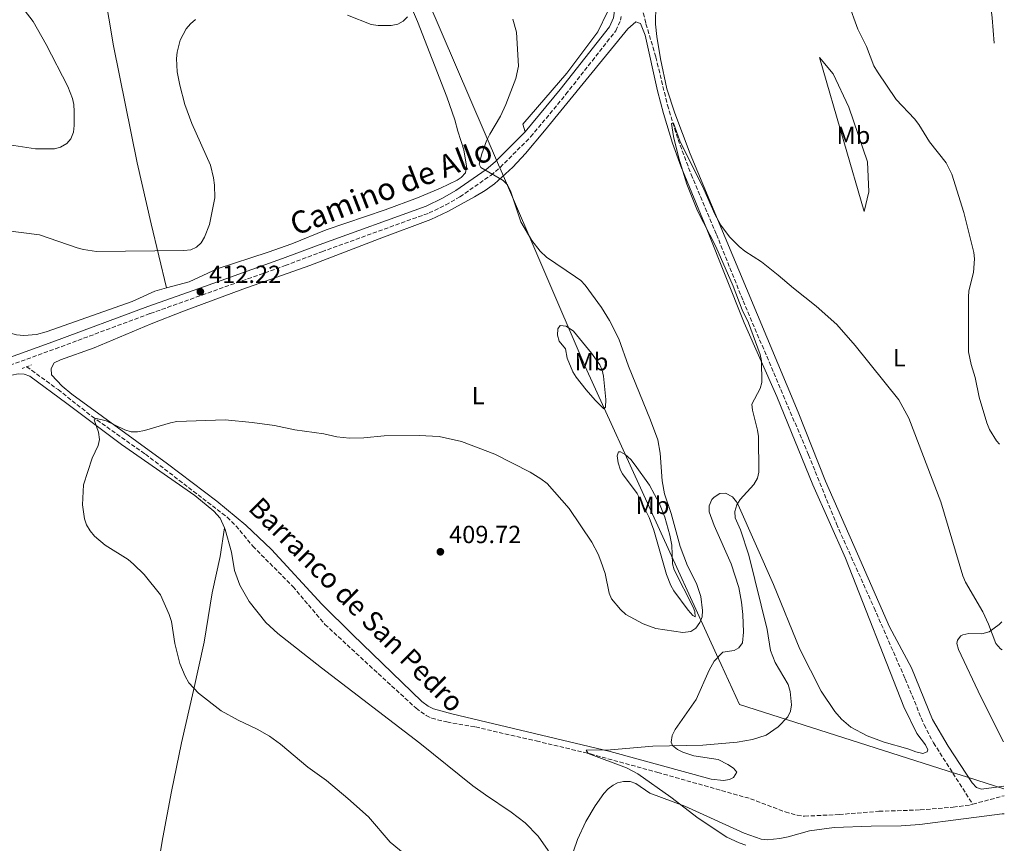
# Model space of a CAD drawing. Units: metres. Extents: x 587127 to 590573, y 4717393 to 4719770.
# Drawn here: x 590170 to 590568, y 4717921 to 4718253 of the extents above; entities that cross this region are included whole.
import ezdxf
from ezdxf.enums import TextEntityAlignment as Align

# ---------------------------------------------------------------- set-up
doc = ezdxf.new("R2010")
doc.units = ezdxf.units.M
doc.header["$MEASUREMENT"] = 0
doc.linetypes.add('DGN Style 2', pattern=[1.739922, 1.043953, -0.695969])
doc.linetypes.add('DGN Style 3', pattern=[2.435891, 1.739922, -0.695969])
for name, color, linetype, lineweight in [('Abrevadero puntual', 7, 'Continuous', 0), ('Barranco lineal', 142, 'DGN Style 3', 13), ('Camino', 7, 'DGN Style 3', 0), ('Cota de punto acotado terreno', 7, 'Continuous', 0), ('Curva de nivel intermedia', 30, 'Continuous', 0), ('Etiqueta de uso rústico', 92, 'Continuous', 0), ('Límite de municipio', 7, 'Continuous', 0), ('Línea de cambio de uso (parcela vista)', 92, 'Continuous', 0), ('Margen derecho', 7, 'Continuous', 0), ('Pontón-alcantarilla (pasos de agua)', 1, 'DGN Style 2', 0), ('Punto acotado terreno (símbolo)', 7, 'Continuous', 0), ('Texto de arroyo-regatas y barrancos', 142, 'Continuous', 0)]:
    doc.layers.add(name, color=color, linetype=linetype, lineweight=lineweight)
doc.styles.add('Style-Arial', font='arial.ttf')

# ---------------------------------------------------------------- blocks, each defined once
blk = doc.blocks.new('5PATER')
at = {"layer": 'Abrevadero puntual', "linetype": 'Continuous', "lineweight": 0}
h = blk.add_hatch(color=51, dxfattribs=at)
edge = h.paths.add_edge_path()
edge.add_ellipse((0, 0), major_axis=(-0.11, -0.111), ratio=0.999422, start_angle=0, end_angle=360)

msp = doc.modelspace()

# ---------------------------------------------------------------- linework, layer by layer
at = {"layer": 'Barranco lineal', "color": 142, "linetype": 'DGN Style 3', "lineweight": 13, "elevation": 400.93, "flags": 128}
msp.add_lwpolyline([(590555.01, 4717936.31), (590567.67, 4717939.75)], dxfattribs=at)
at = {"layer": 'Barranco lineal', "color": 142, "linetype": 'DGN Style 3', "lineweight": 13}
for points in [[(590421.47, 4718258.15, 406.2), (590423.12, 4718251.42, 406.17), (590427.1, 4718237.97, 405.53), (590431.79, 4718218.55, 404.6), (590436.09, 4718204.66, 404.45), (590441.33, 4718190.6, 404.55), (590451.57, 4718166.4, 404.27), (590462.34, 4718139.58, 403.99), (590488.74, 4718077.37, 403.12), (590499.98, 4718049.56, 402.88), (590515.17, 4718015.64, 402.89), (590527.77, 4717986.91, 402.04), (590535.36, 4717968.42, 401.39), (590539.16, 4717961.13, 401.14), (590555.01, 4717936.31, 400.93)], [(590173.18, 4718112.98, 410.36), (590185.79, 4718103.74, 410.03), (590199.51, 4718092.89, 409.8), (590221.08, 4718077.6, 408.97), (590254.09, 4718052.2, 408.69), (590257.62, 4718048.68, 408.61), (590264.42, 4718040.51, 408.42), (590280.6, 4718024.19, 407.86), (590293.54, 4718008.93, 407.62), (590311.47, 4717992.34, 406.55), (590330.31, 4717975.09, 406.19), (590334.4, 4717972.1, 406.21), (590336.65, 4717971.01, 406.21), (590342.74, 4717969.52, 406.1), (590354.34, 4717967.5, 405.64), (590378.84, 4717961.86, 404.32), (590400.72, 4717956.62, 403.66), (590427.89, 4717949.13, 403.43), (590465.32, 4717938.53, 402.6), (590479.34, 4717933.19, 402.44), (590484.16, 4717931.84, 402.33), (590487.17, 4717931.48, 402.23), (590501.14, 4717932.17, 401.76), (590517.17, 4717933.45, 401.76), (590533.77, 4717934.02, 401.49), (590547.11, 4717935.13, 401.21), (590554.05, 4717936.05, 400.93), (590555.01, 4717936.31, 400.93)]]:
    msp.add_polyline3d(points, dxfattribs=at)
at = {"layer": 'Camino', "color": 7, "linetype": 'DGN Style 3', "lineweight": 0}
msp.add_polyline3d([(590129.63, 4718100.3, 412.44), (590184.72, 4718120.2, 411.93), (590223.03, 4718134.45, 412.1), (590243.98, 4718141.9, 412.5), (590277.46, 4718153.8, 412.09), (590292.27, 4718159.39, 412.09), (590335.57, 4718175.04, 410.88), (590342.32, 4718178.29, 410.57), (590347.98, 4718181.57, 410.37), (590360.48, 4718190.2, 409.83), (590364.26, 4718193.46, 409.74), (590376.57, 4718205.73, 408.67), (590390.81, 4718222.99, 408.22), (590410.94, 4718248.58, 408.25), (590412.88, 4718252.89, 408.24), (590413.15, 4718254.42, 408.92)], dxfattribs=at)
at = {"layer": 'Curva de nivel intermedia', "color": 30, "linetype": 'Continuous', "lineweight": 0, "flags": 128}
for points, elevation in [([(590166.15, 4718202.61), (590176.7, 4718200.88), (590184.41, 4718200.89), (590186.83, 4718201.64), (590189.35, 4718203.05), (590190.91, 4718205), (590191.98, 4718207.63), (590192.32, 4718210.32), (590192.34, 4718216.04), (590192.14, 4718218.78), (590191.57, 4718221.22), (590189.78, 4718226.07), (590180.99, 4718243.12), (590175.81, 4718252.4), (590167.58, 4718263.08)], 420), ([(590504.74, 4718260.03), (590508.68, 4718249.24), (590512.1, 4718242.27), (590515.11, 4718234.43), (590516.57, 4718231.96), (590524.1, 4718220.92), (590531.46, 4718213.1), (590533.22, 4718210.79), (590537.5, 4718203.71), (590544.33, 4718195.34), (590546.54, 4718190.71), (590551.4, 4718175.19), (590555.48, 4718159.02), (590555.74, 4718156.53), (590555.27, 4718151.01), (590553.46, 4718143.63), (590553.24, 4718141.03), (590553.37, 4718118.96), (590554.32, 4718113.84), (590556, 4718108.59), (590557.59, 4718100.63), (590560.72, 4718090.25), (590561.78, 4718087.65), (590564.57, 4718083.1), (590565.81, 4718081.66)], 410), ([(590164.56, 4718167.94), (590178.38, 4718166.2), (590193.47, 4718160.95), (590196.04, 4718160.25), (590201.34, 4718159.47), (590236.64, 4718159.86), (590239.36, 4718160.21), (590241.65, 4718161.2), (590243.53, 4718162.97), (590244.89, 4718165.23), (590246.95, 4718170.41), (590249.04, 4718181.11), (590248.99, 4718186.27), (590248.6, 4718189.17), (590247.32, 4718194.32), (590239.83, 4718211.19), (590237, 4718218.87), (590234.9, 4718226.63), (590233.89, 4718232.05), (590233.66, 4718237.36), (590233.93, 4718239.95), (590235.1, 4718244.87), (590237.53, 4718249.4), (590239.26, 4718251.45), (590241.32, 4718253.2)], 415), ([(590217.81, 4718086.63), (590220.68, 4718087.15), (590231.19, 4718090.37), (590233.8, 4718090.9), (590253.2, 4718091.51), (590264.19, 4718090.44), (590273.13, 4718089.19), (590281.43, 4718087.47), (590293.07, 4718085.9), (590298.39, 4718084.71), (590303.43, 4718084.05), (590309.18, 4718084.2), (590317.46, 4718085.1), (590331.6, 4718085.22), (590339.67, 4718084.72), (590348.7, 4718082.76), (590362.12, 4718077.72), (590376.35, 4718070.43), (590380.69, 4718067.75), (590383.22, 4718065.77), (590392.11, 4718055.67), (590401.29, 4718042.13), (590403.87, 4718037.3), (590404.94, 4718034.49), (590406.66, 4718029.42), (590408.25, 4718021.51), (590409.26, 4718019.22), (590412.8, 4718014.88), (590415.01, 4718012.92), (590422.02, 4718009.2), (590427.1, 4718007.29), (590438.05, 4718005.6), (590441.24, 4718006.03), (590443.19, 4718007.36), (590444.91, 4718009.62), (590445.76, 4718011.98), (590445.89, 4718014.53), (590445.31, 4718020.16), (590443.54, 4718025.45), (590439.84, 4718032.62), (590436.88, 4718040.32), (590433.32, 4718053.65), (590430.57, 4718061.68), (590429.6, 4718066.91), (590428.9, 4718078.09), (590427.85, 4718083.49), (590425.01, 4718091.37), (590416.09, 4718113.15), (590412.21, 4718124.16), (590408.35, 4718131.63), (590405.21, 4718136.85), (590398.51, 4718145.92), (590396.77, 4718147.71), (590394.67, 4718149.29), (590382.91, 4718157.18), (590380.36, 4718159.64), (590377.05, 4718163.89), (590372.62, 4718171.49), (590368.41, 4718183.98), (590367.19, 4718186.34), (590365.49, 4718188.17), (590356.48, 4718193.42), (590355.78, 4718194.81), (590356.83, 4718198.89), (590358.75, 4718204.21), (590360.03, 4718206.91), (590364.4, 4718214.08), (590366.61, 4718218.85), (590370.59, 4718229.32), (590371.63, 4718234.27), (590370.79, 4718248), (590369.36, 4718253.29)], 410), ([(590302.59, 4718254.92), (590312.23, 4718251.15), (590314.97, 4718250.8), (590320.22, 4718250.79), (590322.95, 4718251.24), (590325.17, 4718252.43), (590326.88, 4718254.26)], 415), ([(590463.44, 4717919.74), (590460.72, 4717920.68), (590455.82, 4717923.05), (590444.22, 4717930.71), (590433.15, 4717939.11), (590419.81, 4717948.61), (590415.21, 4717950.96), (590399.77, 4717956.82), (590399.01, 4717958.16), (590408.77, 4717958.3), (590425.84, 4717959.78), (590446.08, 4717960.11), (590459.97, 4717961.4), (590466.12, 4717962.39), (590471.7, 4717964.26), (590476.47, 4717967.57), (590480.36, 4717971.6), (590481.45, 4717973.85), (590481.91, 4717976.47), (590481.37, 4717981.79), (590480.55, 4717984.61), (590475.31, 4717993.54), (590473.41, 4717998.42), (590471.98, 4718006.92), (590464.7, 4718036.82), (590461.27, 4718047.05), (590459.08, 4718051.94), (590458.95, 4718054.44), (590459.83, 4718057.25), (590461.14, 4718059.38), (590466.59, 4718065.45), (590468.1, 4718067.93), (590468.71, 4718070.36), (590468.53, 4718084.73), (590468.15, 4718087.34), (590466.11, 4718095.39), (590465.86, 4718097.88), (590469.23, 4718104.21), (590469.92, 4718106.62), (590469.73, 4718115.29), (590469.22, 4718117.93), (590464.54, 4718130.73), (590461.97, 4718135.9), (590458.32, 4718145.45), (590451.28, 4718161.46), (590443.96, 4718175.86), (590439.58, 4718186.65), (590436.33, 4718197.19), (590434.25, 4718205.86), (590433.4, 4718211.23), (590434.27, 4718211.24), (590436.81, 4718204.14), (590446.47, 4718184.6), (590450.88, 4718174.62), (590453.4, 4718170.07), (590456.84, 4718165.44), (590460.73, 4718161.48), (590463, 4718159.68), (590469.74, 4718155.32), (590476.53, 4718149.91), (590482.61, 4718144.63), (590491.76, 4718137.4), (590500.11, 4718130.06), (590507.52, 4718121.55), (590525.16, 4718099.62), (590529.22, 4718092.13), (590542.15, 4718058.46), (590551.01, 4718028.55), (590552.12, 4718026.02), (590559.06, 4718013.94), (590561.35, 4718009.02), (590564.33, 4718001.2), (590566.24, 4717999.1), (590566.9, 4717998.64)], 405), ([(590325.86, 4717915.96), (590319.84, 4717920.93), (590311.08, 4717931.19), (590302.81, 4717938.6), (590294.12, 4717945.84), (590286.63, 4717951.25), (590275.65, 4717960.6), (590271.14, 4717963.76), (590266.22, 4717966.62), (590258.48, 4717970.26), (590251.67, 4717974.05), (590242.46, 4717981.11), (590238.58, 4717985.34), (590237.11, 4717988.02), (590234.99, 4717993.09), (590232.95, 4718001.26), (590231.61, 4718010.14), (590230.71, 4718012.96), (590227.22, 4718020.85), (590220.51, 4718029.1), (590216.28, 4718033.26), (590214.09, 4718035.13), (590204.79, 4718040.91), (590200.54, 4718044.48), (590198.72, 4718046.69), (590197.32, 4718049.15), (590196.43, 4718051.49), (590195.65, 4718057.2), (590196.05, 4718065.21), (590199.63, 4718076.06), (590201.98, 4718081.17), (590202.47, 4718083.63), (590202.07, 4718086.47), (590200.36, 4718091.54), (590201.3, 4718091.99), (590205.23, 4718091.1), (590212.75, 4718087.44), (590215.3, 4718086.67), (590217.81, 4718086.63)], 410)]:
    msp.add_lwpolyline(points, dxfattribs=dict(at, elevation=elevation))
at = {"layer": 'Límite de municipio', "color": 7, "linetype": 'Continuous', "lineweight": 0}
msp.add_polyline3d([(590567.63, 4717942.52, 402.01), (590549.55, 4717948.29, 401.61), (590548.1, 4717948.75, 401.31), (590460.81, 4717976.62, 406.06), (590453.5, 4717992.67, 408.15), (590451.6, 4717996.83, 408.62), (590398.64, 4718113.04, 411.59), (590365.2, 4718190.84, 409.78), (590363.64, 4718194.49, 409.72), (590294.98, 4718354.25, 415.17), (590235.96, 4718392.87, 419.74), (590234.36, 4718393.98, 419.63), (590184.64, 4718428.38, 421.9), (590181.28, 4718430.71, 422.36), (590170.62, 4718436.96, 424.45), (590150.15, 4718448.96, 427.99), (590086.74, 4718476.59, 430.04), (590080.28, 4718479.41, 429.7), (590074.42, 4718481.98, 428.27), (589977.18, 4718524.51, 431.9), (589953.09, 4718535.05, 434.06)], dxfattribs=at)
at = {"layer": 'Línea de cambio de uso (parcela vista)', "color": 92, "linetype": 'Continuous', "lineweight": 0}
for points in [[(590179.34, 4718416.14, 422.13), (590185.39, 4718378.04, 421.44), (590195.17, 4718320.11, 418.55), (590208.2, 4718242.57, 417.69), (590217.8, 4718195.26, 417.69), (590223.41, 4718170.71, 416.67), (590229.63, 4718144.76, 412.55)], [(590298.29, 4718329.41, 416.66), (590302.04, 4718320.15, 416.25), (590317.25, 4718284.33, 416.2), (590322.15, 4718272.85, 415.43), (590330.95, 4718252.32, 414.79), (590342.77, 4718221.92, 413.39), (590345.99, 4718212.67, 412.88), (590347.12, 4718208.05, 412.37), (590349.6, 4718200.55, 411.26), (590350.65, 4718193.88, 410.84), (590350.25, 4718191.18, 410.01), (590348.56, 4718189.3, 410.09), (590346.94, 4718188.32, 410.15), (590340.13, 4718185.1, 410.36), (590330.95, 4718181.21, 410.65), (590317.79, 4718176.24, 411.19), (590294.03, 4718168.19, 412.09), (590280.11, 4718162.6, 412.23), (590270.68, 4718159.24, 412.46), (590250.09, 4718152.54, 413.34), (590238.79, 4718147.26, 412.64), (590229.63, 4718144.76, 412.55)], [(590567.62, 4717943.56, 402.41), (590558.5, 4717942.45, 402.41), (590556.6, 4717943.09, 402.41), (590554.82, 4717944.99, 402.41), (590545.07, 4717959.79, 402.52), (590538.76, 4717970.58, 402.74), (590530.28, 4717991.42, 403.48), (590521.39, 4718007.93, 403.79), (590508.51, 4718037.37, 404.07), (590495.63, 4718066.79, 403.55), (590484.59, 4718094.66, 404.86), (590463.72, 4718144.55, 405.11), (590440.91, 4718198.94, 406.36), (590434.74, 4718215.31, 406.53), (590431.59, 4718225.13, 406.7), (590428.94, 4718237.34, 406.94), (590427.45, 4718246.28, 407.12), (590426.97, 4718251.27, 407.25), (590427.16, 4718259.12, 407.39)], [(590374.35, 4718207.75, 408.67), (590373.44, 4718210.84, 408.69), (590391.14, 4718231.43, 408.87), (590403.69, 4718248.15, 409.02), (590407.55, 4718256.19, 409.08)], [(590534.83, 4717956.76, 402.4), (590532.08, 4717957.47, 402.74), (590528.82, 4717958.65, 403.04), (590519.27, 4717961.41, 403.44), (590512.45, 4717963.9, 403.59), (590505.83, 4717967.49, 403.57), (590501.98, 4717970.72, 403.57), (590499.38, 4717973.71, 403.63), (590493.82, 4717981.99, 403.8), (590485.29, 4717998.88, 404.08), (590474.58, 4718025.03, 404.15), (590460.29, 4718057.15, 406.01), (590459.67, 4718058.39, 406.09), (590457.98, 4718060.38, 406.21), (590455.24, 4718061.9, 406.36), (590452.97, 4718061.76, 406.55), (590450.64, 4718060.29, 406.8), (590449.72, 4718059.3, 406.92), (590448.58, 4718056.84, 407.27), (590448.66, 4718054.36, 407.65), (590450.69, 4718048.8, 408.01), (590457.48, 4718033.39, 408.03), (590460.54, 4718023.87, 408.19), (590461.73, 4718017.96, 408.3), (590462.21, 4718012.97, 408.47), (590462.46, 4718005.81, 408.58), (590462.02, 4718001.49, 408.58), (590460.57, 4717999.49, 408.58), (590458.78, 4717998.34, 408.58), (590454.1, 4717997.73, 408.58), (590450.62, 4717994.13, 408.41), (590448.6, 4717990.49, 408.07), (590443.34, 4717978.62, 406.36), (590434.93, 4717966.48, 405.81), (590433.67, 4717964.02, 405.81), (590433.24, 4717961.39, 405.83), (590433.85, 4717960.08, 405.81), (590435.78, 4717958.47, 405.61), (590438, 4717957.35, 405.26), (590442.4, 4717955.9, 404.7), (590452.23, 4717954.31, 404.49), (590456.17, 4717952.38, 404.16), (590458.43, 4717950.84, 403.83), (590459.73, 4717949.25, 403.6), (590458.48, 4717947.1, 403.56), (590456.83, 4717946.23, 403.59), (590454.36, 4717945.92, 403.67), (590449.42, 4717946.46, 403.84), (590408.67, 4717957.62, 404.88), (590344.74, 4717972.78, 406.64), (590337.42, 4717974.88, 407.15), (590335.16, 4717975.96, 407.34), (590332.63, 4717977.78, 407.47), (590304.64, 4718004.88, 408.11), (590292.32, 4718017.07, 408.4), (590271.99, 4718039.12, 409.07), (590261.56, 4718049.03, 409.25), (590249.87, 4718058.67, 409.41), (590229.97, 4718073.8, 409.67), (590191.3, 4718101.83, 410.8), (590187.53, 4718105.06, 410.8), (590183.13, 4718109.75, 410.8), (590182.97, 4718112.3, 410.8), (590184.18, 4718114.52, 411.05), (590186.84, 4718115.76, 411.13), (590200.35, 4718120.55, 411.35), (590223.37, 4718130.26, 412.21), (590236.42, 4718135.38, 412.55), (590260.33, 4718144.21, 412.46), (590287.5, 4718153.82, 411.35), (590315.47, 4718164.66, 411.36), (590336.3, 4718172.42, 411.08), (590343.1, 4718175.58, 410.97), (590353.89, 4718181.58, 410.63), (590358.15, 4718184.12, 409.91), (590362.01, 4718186.84, 409.41), (590369.44, 4718193.55, 409.13), (590374.52, 4718199.08, 408.92), (590382.21, 4718208.26, 408.54), (590415.82, 4718249.35, 407.2), (590419.06, 4718252.22, 406.92), (590420.91, 4718251.52, 406.92), (590422.81, 4718246.84, 406.92), (590427.76, 4718224.34, 406.2), (590430.2, 4718215.26, 406.01), (590433.8, 4718203.28, 405.86), (590437.18, 4718193.89, 405.81), (590447.72, 4718168.49, 405.81), (590462.81, 4718130.63, 405.8), (590475.88, 4718100.88, 405), (590490.51, 4718065.3, 404.09), (590503.71, 4718035.6, 403.64), (590527.25, 4717975.67, 403.04), (590532.46, 4717964.93, 403.04), (590535.94, 4717960.35, 402.49), (590536.86, 4717958.26, 402.23), (590536.64, 4717957.44, 402.21), (590534.83, 4717956.76, 402.4)], [(590493.14, 4718237.76, 407.76), (590502.95, 4718203.9, 407.38), (590511.18, 4718175.62, 407.76), (590513.03, 4718183.58, 407.89), (590512.5, 4718195.63, 408.27), (590505.03, 4718217.81, 408.77), (590498.7, 4718231.25, 408.39), (590493.14, 4718237.76, 407.76)], [(590229.63, 4718144.76, 412.55), (590224.84, 4718143.45, 412.5), (590215.76, 4718139.26, 412.23), (590181.01, 4718127.11, 411.81), (590177.16, 4718125.99, 411.81), (590171.98, 4718125.52, 411.81), (590169, 4718125.78, 411.81), (590166.55, 4718126.53, 411.81), (590166.08, 4718127.03, 411.81), (590164.87, 4718129.29, 411.81), (590160, 4718142.08, 411.89), (590151.94, 4718160.76, 413.47), (590146.06, 4718175.68, 414.17), (590142.2, 4718186.37, 415.55), (590139.99, 4718195.79, 416.39), (590138.97, 4718199.04, 416.39), (590138.82, 4718198.72, 416.37)], [(590406.11, 4718095.96, 411.63), (590402.67, 4718099.43, 412.05), (590399.02, 4718103.64, 412.26), (590394.92, 4718108.78, 412.46), (590393.6, 4718110.92, 412.56), (590391.31, 4718116.41, 412.74), (590390.7, 4718120.24, 412.74), (590388.12, 4718123.34, 412.74), (590387.37, 4718125.73, 412.15), (590387.55, 4718128.28, 411.04), (590388.49, 4718129.59, 410.52), (590390.91, 4718129.33, 410.25), (590393.91, 4718127.37, 410.52), (590401.11, 4718118.5, 410.52), (590404.49, 4718113.66, 410.71), (590405.4, 4718111.57, 410.8), (590406, 4718109.11, 410.83), (590406.98, 4718099.72, 410.86), (590406.81, 4718096.68, 411.08), (590406.11, 4718095.96, 411.63)], [(590070.05, 4718063.68, 415.48), (590072.68, 4718071.08, 415.48), (590074.15, 4718073.03, 415.42), (590083.36, 4718079.35, 414.61), (590088.52, 4718081.85, 414.21), (590104.61, 4718088.11, 413.26), (590167.16, 4718109.53, 411.04), (590169.64, 4718110.09, 410.92), (590172.13, 4718110, 410.77), (590174.45, 4718109.09, 410.56), (590189.41, 4718098.09, 410.77), (590211.42, 4718081.59, 410.46), (590240.95, 4718060.96, 410.01), (590248.71, 4718054.58, 409.7), (590251.18, 4718051.81, 409.57), (590253.02, 4718047.92, 409.41)], [(590412.78, 4718078.62, 411.84), (590412.08, 4718078.56, 411.91), (590411.5, 4718076.95, 411.84), (590411.87, 4718074.12, 411.75), (590412.86, 4718071.13, 411.67), (590413.58, 4718069.77, 411.63), (590419.62, 4718061.79, 411.38), (590424.4, 4718052.02, 410.98), (590426.27, 4718047.03, 410.8), (590431.42, 4718029.09, 410.4), (590433.14, 4718024.66, 410.25), (590434.36, 4718022.48, 410.12), (590440.2, 4718014.66, 409.57), (590442.03, 4718012.54, 409.47), (590443.04, 4718011.97, 409.41), (590442.88, 4718014.12, 409.39), (590442.16, 4718015.94, 409.41), (590434.5, 4718030.92, 409.69), (590433.84, 4718033.31, 409.69), (590433.51, 4718040.87, 409.69), (590432.73, 4718044.98, 409.72), (590430.76, 4718052.22, 409.94), (590428.55, 4718057.64, 410.09), (590424.57, 4718065.09, 410.28), (590418.8, 4718073.22, 410.25), (590416.95, 4718075.45, 410.61), (590414.75, 4718077.52, 411.3), (590412.78, 4718078.62, 411.84)], [(590253.02, 4718047.92, 409.41), (590251.27, 4718036.36, 409.35), (590248.05, 4718021.72, 408.57), (590244.73, 4718001.76, 409.34), (590240.54, 4717982.23, 409.96), (590235.62, 4717961.04, 411.07), (590231.61, 4717941.49, 412.5), (590228.07, 4717922.85, 413.46), (590219.85, 4717873.84, 415.71), (590216.97, 4717853.99, 415.78), (590213.97, 4717839.29, 415.72), (590210.08, 4717814.32, 416.47)], [(590253.02, 4718047.92, 409.41), (590253.32, 4718047.28, 409.38), (590255.77, 4718038.03, 408.98), (590257.08, 4718030.66, 408.59), (590259.22, 4718024.75, 408.51), (590262.91, 4718018.19, 408.56), (590269.73, 4718009.75, 408.38), (590274.54, 4718005.3, 408.27), (590292.19, 4717991.33, 407.92), (590331.83, 4717960.96, 407.43), (590353.29, 4717943.77, 407.7), (590358.33, 4717940.04, 407.85), (590368.75, 4717933.13, 408.26), (590374.31, 4717928.74, 408.27), (590379.54, 4717923.38, 408.27), (590383.7, 4717917.68, 408.27), (590387.38, 4717910.2, 408.27), (590389.71, 4717903.26, 408.27), (590391.28, 4717901.72, 408.27), (590391.32, 4717901.84, 408.27)], [(590567.38, 4717961.5, 402.27), (590558.3, 4717979.71, 402.58), (590549.26, 4717998.73, 403.44), (590548.65, 4718001.21, 403.43), (590548.8, 4718002.55, 403.44), (590550.26, 4718004.29, 404.57), (590551.06, 4718004.7, 404.82), (590553.5, 4718005.26, 404.86), (590558.7, 4718005.12, 404.79), (590561.69, 4718005.93, 404.82), (590565.74, 4718008.91, 404.98), (590566.75, 4718009.98, 405.04)], [(590393.8, 4717917.35, 408.26), (590395.48, 4717922.04, 408.16), (590398.86, 4717929.29, 407.86), (590402.58, 4717935.67, 407.11), (590406.13, 4717940.6, 406.61), (590407.87, 4717942.46, 406.59), (590409.88, 4717943.96, 406.64), (590411.63, 4717944.9, 406.61), (590414.09, 4717945.55, 406.43), (590416.69, 4717945.44, 406.21), (590419.01, 4717944.69, 406.05), (590424.72, 4717940.76, 405.78), (590438.76, 4717935.48, 405.31), (590462.77, 4717924.65, 404.04), (590469.58, 4717922.16, 403.75), (590472.08, 4717921.94, 403.68), (590477.18, 4717922.42, 403.59), (590480.52, 4717923.09, 403.56), (590489.16, 4717925.57, 403.56), (590499.07, 4717926.93, 403.33), (590513.98, 4717927.5, 403.28), (590526.19, 4717927.61, 402.73), (590533.67, 4717928.08, 402.53), (590550.15, 4717930.23, 402.45), (590557.57, 4717931.21, 402.95), (590566.88, 4717932.37, 403), (590567.76, 4717932.42, 403)]]:
    msp.add_polyline3d(points, dxfattribs=at)
at = {"layer": 'Margen derecho', "color": 7, "linetype": 'Continuous', "lineweight": 0}
for points in [[(590374.35, 4718207.75, 408.67), (590388.47, 4718224.87, 408.22), (590408.36, 4718250.15, 408.25), (590409.99, 4718253.78, 408.24), (590410.33, 4718255.69, 408.29), (590410.69, 4718262.58, 408.49), (590410.56, 4718269.45, 408.35), (590408.42, 4718310.24, 408.24), (590407.22, 4718324.97, 408.41), (590405.63, 4718334.94, 408.57), (590403.97, 4718342.06, 408.91), (590398.95, 4718359.74, 409.29), (590377.08, 4718429.4, 410.17), (590369.95, 4718452.06, 410.54), (590362.1, 4718477.7, 410.43), (590351.37, 4718510.98, 411.11), (590348.64, 4718518.37, 411.12)], [(590555.89, 4718381.46, 414.96), (590555.98, 4718381.24, 414.95), (590556.82, 4718377.08, 415.14), (590557.25, 4718372.42, 415.42), (590557.14, 4718362.83, 416.05), (590556.42, 4718350.35, 417.26), (590555.55, 4718340.45, 418.06), (590554.75, 4718332.17, 418.22), (590554.44, 4718327.05, 418.14), (590554.95, 4718313.93, 417.92), (590560.42, 4718274.05, 416.39), (590562.81, 4718253.85, 414.89), (590563.7, 4718243.55, 414.14)], [(590128.59, 4718103.11, 412.44), (590183.69, 4718123.01, 411.93), (590222, 4718137.27, 412.1), (590242.97, 4718144.73, 412.5), (590276.43, 4718156.62, 412.09), (590291.23, 4718162.2, 412.09), (590334.4, 4718177.81, 410.88), (590340.92, 4718180.95, 410.57), (590346.37, 4718184.1, 410.37), (590358.64, 4718192.58, 409.83), (590362.22, 4718195.66, 409.74), (590374.35, 4718207.75, 408.67)]]:
    msp.add_polyline3d(points, dxfattribs=at)
at = {"layer": 'Pontón-alcantarilla (pasos de agua)', "color": 1, "linetype": 'DGN Style 2', "lineweight": 0, "elevation": 411.72, "flags": 128}
for points in [[(590173.18, 4718112.98), (590175.15, 4718113.73)], [(590171.33, 4718112.28), (590173.18, 4718112.98)]]:
    msp.add_lwpolyline(points, dxfattribs=at)

# ---------------------------------------------------------------- block references
at = {"layer": 'Punto acotado terreno (símbolo)', "color": 7, "linetype": 'Continuous', "lineweight": 0, "xscale": 10, "yscale": 10, "zscale": 10}
for p in [(590243.25, 4718143.26, 412.22), (590340.13, 4718038.23, 409.72)]:
    msp.add_blockref('5PATER', p, dxfattribs=at)

# ---------------------------------------------------------------- texts
at = {"color": 7, "linetype": 'Continuous', "lineweight": 0, "style": 'Style-Arial'}
msp.add_text('Camino de Allo', height=9, rotation=21.21402, dxfattribs=at).set_placement((590321.8397, 4718181.3412, 411.82), align=Align.CENTER)
at = {"layer": 'Cota de punto acotado terreno', "color": 7, "linetype": 'Continuous', "lineweight": 0, "style": 'Style-Arial'}
for s, p in [('412.22', (590246.75, 4718146.76, 412.22)), ('409.72', (590343.63, 4718041.73, 409.72))]:
    msp.add_text(s, height=7, dxfattribs=at).set_placement(p)
at = {"layer": 'Etiqueta de uso rústico', "color": 92, "linetype": 'Continuous', "lineweight": 0, "style": 'Style-Arial'}
for s, p in [('Mb', (590506.8402, 4718206.42, 407.96)), ('Mb', (590401.1102, 4718114.96, 411.2)), ('L', (590525.3414, 4718116.55, 406.44)), ('L', (590355.3914, 4718101.26, 410.71)), ('Mb', (590425.7502, 4718056.98, 410.81))]:
    msp.add_text(s, height=7, dxfattribs=at).set_placement(p, align=Align.MIDDLE_CENTER)
at = {"layer": 'Texto de arroyo-regatas y barrancos', "color": 142, "linetype": 'Continuous', "lineweight": 0, "style": 'Style-Arial'}
msp.add_text('Barranco de San Pedro', height=8, rotation=315.02959, dxfattribs=at).set_placement((590262.12, 4718055.33, 409.37))

doc.saveas('drawing.dxf')
